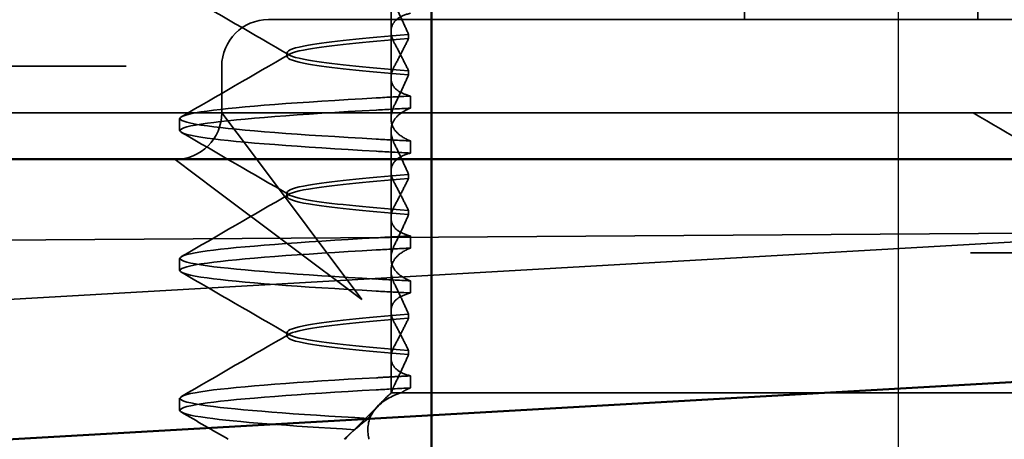
# Model space of a CAD drawing. Units: millimetres. Extents: x -440 to 1776, y 31 to 868.
# Drawn here: x 1557 to 1567, y 805 to 809 of the extents above; entities that cross this region are included whole.
import ezdxf

# ---------------------------------------------------------------- set-up
doc = ezdxf.new("R2010")
doc.units = ezdxf.units.MM
doc.header["$LTSCALE"] = 5
doc.linetypes.add('AM_ISO02W050', pattern=[7.5, 6, -1.5])
doc.linetypes.add('AM_ISO08W050', pattern=[18, 12, -1.5, 3, -1.5])
for name, color, linetype, lineweight in [('AM_0', 7, 'Continuous', 50), ('AM_3', 2, 'AM_ISO02W050', 35), ('AM_5', 3, 'Continuous', 25), ('AM_7', 1, 'AM_ISO08W050', 25)]:
    doc.layers.add(name, color=color, linetype=linetype, lineweight=lineweight)
doc.styles.get("Standard").update_dxf_attribs({"font": 'simplex.shx', "width": 0.75})
doc.dimstyles.new('ACO$0', dxfattribs={"dimtxt": 3.5, "dimasz": 3.5, "dimexe": 1, "dimexo": 0, "dimgap": 1.5, "dimtad": 1, "dimdsep": 46, "dimtxsty": 'STANDARD', "dimcen": 0, "dimclrd": 256, "dimclre": 256, "dimclrt": 3, "dimadec": 0, "dimazin": 2, "dimtp": 0.1, "dimtm": 0.1, "dimtfac": 0.71, "dimtmove": 0, "dimatfit": 3, "dimfxl": 1, "dimlwd": -1, "dimlwe": -1, "dimarcsym": 1})

# ---------------------------------------------------------------- blocks, each defined once
blk = doc.blocks.new('A$C4B7440DB')
at = {"layer": 'AM_3', "ltscale": 11.82605}
blk.add_line((3.5, 25.767), (3.5, 3.767), dxfattribs=at)
at = {"layer": 'AM_3', "ltscale": 4.368654}
blk.add_line((4, 24.926), (4, 23.103), dxfattribs=at)
at = {"layer": 'AM_3', "ltscale": 3.547472}
blk.add_line((3, 23.978), (3, 22.116), dxfattribs=at)
at = {"layer": 'AM_3', "ltscale": 0.884826}
blk.add_line((4, 22.639), (4, 23.103), dxfattribs=at)
at = {"layer": 'AM_3', "ltscale": 0.247052}
for p, q in [((0.31, 22.067), (0.44, 22.067)), ((1.81, 22.067), (1.94, 22.067)), ((3.31, 22.067), (3.44, 22.067)), ((0.551, 19.595), (0.681, 19.595)), ((1.699, 19.595), (1.569, 19.595)), ((2.051, 19.595), (2.181, 19.595)), ((3.199, 19.595), (3.069, 19.595)), ((3.551, 19.595), (3.681, 19.595))]:
    blk.add_line(p, q, dxfattribs=at)
at = {"layer": 'AM_3', "ltscale": 2.139066}
for p, q in [((3, 22.116), (2.673, 21.679)), ((3.064, 21.288), (3.5, 21.616))]:
    blk.add_line(p, q, dxfattribs=at)
at = {"layer": 'AM_3', "ltscale": 5.983681}
blk.add_line((3, 22.116), (3, 20.116), dxfattribs=at)
at = {"layer": 'AM_3', "ltscale": 3.938383}
for p, q in [((2.673, 21.679), (1.5, 20.116)), ((1.5, 20.116), (3.064, 21.288))]:
    blk.add_line(p, q, dxfattribs=at)
at = {"layer": 'AM_3', "ltscale": 0.952248}
blk.add_line((3.5, 21.616), (4, 21.616), dxfattribs=at)
at = {"layer": 'AM_3', "ltscale": 2.991791}
blk.add_line((4.5, 20.116), (4.5, 21.116), dxfattribs=at)
at = {"layer": 'AM_3', "ltscale": 0.080535}
for p, q in [((1.104, 20.917), (1.146, 20.917)), ((2.604, 20.917), (2.646, 20.917)), ((4.104, 20.917), (4.146, 20.917))]:
    blk.add_line(p, q, dxfattribs=at)
at = {"layer": 'AM_3', "ltscale": 0.151412}
blk.add_line((0.056, 20.247), (0, 20.303), dxfattribs=at)
at = {"layer": 'AM_3', "ltscale": 0.954545}
blk.add_line((0, 20.298), (0.355, 19.944), dxfattribs=at)
at = {"layer": 'AM_3', "ltscale": 12.938391}
for p, q in [((3, 20.116), (3, 9.418)), ((4.5, 20.116), (4.5, 9.418))]:
    blk.add_line(p, q, dxfattribs=at)
at = {"layer": 'AM_3', "ltscale": 0.228057}
blk.add_line((0.5, 19.803), (0.415, 19.888), dxfattribs=at)
at = {"layer": 'AM_3', "ltscale": 0.218602}
blk.add_line((0.5, 19.796), (0.5, 19.803), dxfattribs=at)
at = {"layer": 'AM_3', "ltscale": 0.714354}
blk.add_line((0.875, 19.803), (0.5, 19.803), dxfattribs=at)
at = {"layer": 'AM_3', "ltscale": 0.687145}
blk.add_line((0.5, 19.692), (0.5, 19.796), dxfattribs=at)
at = {"layer": 'AM_3', "ltscale": 1.775607}
blk.add_line((0.875, 19.803), (1.807, 19.803), dxfattribs=at)
at = {"layer": 'AM_3', "ltscale": 0.823646}
for p, q in [((2.375, 19.803), (1.943, 19.803)), ((3.875, 19.803), (3.443, 19.803))]:
    blk.add_line(p, q, dxfattribs=at)
at = {"layer": 'AM_3', "ltscale": 1.775603}
blk.add_line((2.375, 19.803), (3.307, 19.803), dxfattribs=at)
at = {"layer": 'AM_3', "ltscale": 1.7756}
blk.add_line((3.875, 19.803), (4.807, 19.803), dxfattribs=at)
at = {"layer": 'AM_3', "ltscale": 2.009635}
blk.add_line((0.5, 18.843), (0.5, 19.692), dxfattribs=at)
at = {"layer": 'AM_3', "ltscale": 0.081855}
for p, q in [((0.952, 19.615), (0.909, 19.615)), ((1.298, 19.615), (1.341, 19.615))]:
    blk.add_line(p, q, dxfattribs=at)
at = {"layer": 'AM_3', "ltscale": 0.081851}
for p, q in [((2.452, 19.615), (2.409, 19.615)), ((2.798, 19.615), (2.841, 19.615))]:
    blk.add_line(p, q, dxfattribs=at)
at = {"layer": 'AM_3', "ltscale": 0.081847}
for p, q in [((3.952, 19.615), (3.909, 19.615)), ((4.298, 19.615), (4.341, 19.615))]:
    blk.add_line(p, q, dxfattribs=at)
at = {"layer": 'AM_3', "ltscale": 10.589}
blk.add_line((0.5, 18.843), (0.5, 14.469), dxfattribs=at)
at = {"layer": 'AM_3', "ltscale": 5.71399}
for p, q in [((4.5, 16.017), (7.5, 16.017)), ((4.5, 13.517), (7.5, 13.517))]:
    blk.add_line(p, q, dxfattribs=at)
at = {"layer": 'AM_3', "ltscale": 0.384751}
blk.add_line((0.5, 14.267), (0.5, 14.469), dxfattribs=at)
at = {"layer": 'AM_3', "ltscale": 4.885578}
blk.add_line((0.5, 14.267), (0.5, 11.702), dxfattribs=at)
at = {"layer": 'AM_3', "ltscale": 14.513788}
blk.add_line((2, 7.595), (2, 13.595), dxfattribs=at)
at = {"layer": 'AM_3', "ltscale": 1.495845}
for centre, start, end in [((3.5, 22.116), 180, 270), ((4, 21.116), 0, 90)]:
    blk.add_arc(centre, 0.5, start, end, dxfattribs=at)
at = {"layer": 'AM_3', "ltscale": 0.847671}
for centre, major_axis, ratio, start_param, end_param in [((0.541, 16.761), (-0.197, 5.307), 0.02559, 5.274693, 5.358504), ((1.579, 16.761), (0.197, 5.307), 0.02559, 0.924682, 1.008492), ((1.709, 16.761), (0.197, 5.307), 0.02559, 0.924682, 1.008492), ((2.041, 16.761), (-0.197, 5.307), 0.02559, 5.274694, 5.358504), ((2.171, 16.761), (-0.197, 5.307), 0.02559, 5.274694, 5.358504), ((3.079, 16.761), (0.197, 5.307), 0.025591, 0.924682, 1.008492), ((3.541, 16.761), (-0.197, 5.307), 0.025591, 5.274694, 5.358504)]:
    blk.add_ellipse(centre, major_axis=major_axis, ratio=ratio, start_param=start_param, end_param=end_param, dxfattribs=at)
at = {"layer": 'AM_3', "ltscale": 0.84767}
for centre, major_axis, start_param, end_param in [((3.209, 16.761), (0.197, 5.307), 0.924682, 1.008492), ((3.671, 16.761), (-0.197, 5.307), 5.274694, 5.358504)]:
    blk.add_ellipse(centre, major_axis=major_axis, ratio=0.025591, start_param=start_param, end_param=end_param, dxfattribs=at)
at = {"layer": 'AM_3', "ltscale": 11.50277}
blk.add_open_spline([(0.103, 20.189), (0.145, 20.908), (0.187, 21.461), (0.23, 21.771), (0.283, 22.161), (0.337, 22.161), (0.39, 21.77), (0.437, 21.428), (0.484, 20.789), (0.531, 19.96)], degree=3, knots=[25.834694, 25.834694, 25.834694, 25.834694, 26.367493, 26.367493, 26.367493, 27.039592, 27.039592, 27.039592, 27.627692, 27.627692, 27.627692, 27.627692], dxfattribs=at)
at = {"layer": 'AM_3', "ltscale": 11.727809}
blk.add_open_spline([(0.224, 20.045), (0.269, 20.833), (0.314, 21.44), (0.36, 21.77), (0.413, 22.161), (0.467, 22.161), (0.52, 21.771), (0.567, 21.429), (0.614, 20.79), (0.661, 19.96)], degree=3, knots=[25.799605, 25.799605, 25.799605, 25.799605, 26.367449, 26.367449, 26.367449, 27.039523, 27.039523, 27.039523, 27.627692, 27.627692, 27.627692, 27.627692], dxfattribs=at)
at = {"layer": 'AM_3', "ltscale": 11.857469}
for points, knots in [([(1.589, 19.96), (1.636, 20.79), (1.683, 21.428), (1.73, 21.771), (1.783, 22.161), (1.837, 22.161), (1.89, 21.77), (1.937, 21.428), (1.984, 20.789), (2.031, 19.96)], [32.062568, 32.062568, 32.062568, 32.062568, 32.650731, 32.650731, 32.650731, 33.3228, 33.3228, 33.3228, 33.910878, 33.910878, 33.910878, 33.910878]), ([(1.719, 19.96), (1.766, 20.789), (1.813, 21.428), (1.86, 21.77), (1.913, 22.161), (1.967, 22.161), (2.02, 21.771), (2.067, 21.429), (2.114, 20.79), (2.161, 19.96)], [32.062568, 32.062568, 32.062568, 32.062568, 32.650635, 32.650635, 32.650635, 33.322709, 33.322709, 33.322709, 33.910878, 33.910878, 33.910878, 33.910878]), ([(3.089, 19.96), (3.136, 20.79), (3.183, 21.428), (3.23, 21.771), (3.283, 22.161), (3.337, 22.161), (3.39, 21.77), (3.437, 21.428), (3.484, 20.789), (3.531, 19.96)], [38.345753, 38.345753, 38.345753, 38.345753, 38.933916, 38.933916, 38.933916, 39.605983, 39.605983, 39.605983, 40.194063, 40.194063, 40.194063, 40.194063]), ([(3.219, 19.96), (3.266, 20.789), (3.313, 21.428), (3.36, 21.77), (3.413, 22.161), (3.467, 22.161), (3.52, 21.771), (3.567, 21.428), (3.614, 20.79), (3.661, 19.96)], [38.345753, 38.345753, 38.345753, 38.345753, 38.933829, 38.933829, 38.933829, 39.605899, 39.605899, 39.605899, 40.194063, 40.194063, 40.194063, 40.194063])]:
    blk.add_open_spline(points, degree=3, knots=knots, dxfattribs=at)
at = {"layer": 'AM_3', "ltscale": 1.103706}
blk.add_open_spline([(0, 21.546), (0.097, 21.713), (0.194, 21.881), (0.291, 22.048)], degree=3, dxfattribs=at)
at = {"layer": 'AM_3', "ltscale": 2.540295}
blk.add_open_spline([(0.459, 22.048), (0.682, 21.663), (0.905, 21.278), (1.128, 20.894)], degree=3, dxfattribs=at)
at = {"layer": 'AM_3', "ltscale": 2.540294}
for points in [[(1.122, 20.894), (1.345, 21.278), (1.568, 21.663), (1.791, 22.048)], [(1.959, 22.048), (2.182, 21.663), (2.405, 21.278), (2.628, 20.894)], [(2.622, 20.894), (2.845, 21.278), (3.068, 21.663), (3.291, 22.048)]]:
    blk.add_open_spline(points, degree=3, dxfattribs=at)
at = {"layer": 'AM_3', "ltscale": 2.540293}
for points in [[(3.459, 22.048), (3.682, 21.663), (3.905, 21.278), (4.128, 20.894)], [(4.122, 20.894), (4.345, 21.278), (4.568, 21.663), (4.791, 22.048)]]:
    blk.add_open_spline(points, degree=3, dxfattribs=at)
at = {"layer": 'AM_3', "ltscale": 10.915811}
blk.add_open_spline([(0.909, 19.615), (0.947, 20.097), (0.986, 20.467), (1.024, 20.685), (1.077, 20.991), (1.131, 20.991), (1.184, 20.685), (1.222, 20.467), (1.26, 20.097), (1.298, 19.615)], degree=3, knots=[0.109806, 0.109806, 0.109806, 0.109806, 0.588071, 0.588071, 0.588071, 1.260145, 1.260145, 1.260145, 1.738513, 1.738513, 1.738513, 1.738513], dxfattribs=at)
at = {"layer": 'AM_3', "ltscale": 10.915812}
for points, knots in [([(1.341, 19.615), (1.303, 20.097), (1.264, 20.467), (1.226, 20.685), (1.173, 20.991), (1.119, 20.991), (1.066, 20.685), (1.028, 20.467), (0.99, 20.097), (0.952, 19.615)], [-1.738513, -1.738513, -1.738513, -1.738513, -1.260237, -1.260237, -1.260237, -0.588168, -0.588168, -0.588168, -0.109806, -0.109806, -0.109806, -0.109806]), ([(2.409, 19.615), (2.447, 20.097), (2.486, 20.467), (2.524, 20.685), (2.577, 20.991), (2.631, 20.991), (2.684, 20.685), (2.722, 20.467), (2.76, 20.097), (2.798, 19.615)], [0.109806, 0.109806, 0.109806, 0.109806, 0.588072, 0.588072, 0.588072, 1.260146, 1.260146, 1.260146, 1.738513, 1.738513, 1.738513, 1.738513])]:
    blk.add_open_spline(points, degree=3, knots=knots, dxfattribs=at)
at = {"layer": 'AM_3', "ltscale": 10.915815}
for points, knots in [([(2.841, 19.615), (2.803, 20.097), (2.764, 20.467), (2.726, 20.685), (2.673, 20.991), (2.619, 20.991), (2.566, 20.685), (2.528, 20.467), (2.49, 20.097), (2.452, 19.615)], [-1.738513, -1.738513, -1.738513, -1.738513, -1.260235, -1.260235, -1.260235, -0.588167, -0.588167, -0.588167, -0.109806, -0.109806, -0.109806, -0.109806]), ([(3.909, 19.615), (3.947, 20.097), (3.986, 20.467), (4.024, 20.685), (4.077, 20.991), (4.131, 20.991), (4.184, 20.685), (4.222, 20.467), (4.26, 20.097), (4.298, 19.615)], [0.109806, 0.109806, 0.109806, 0.109806, 0.588081, 0.588081, 0.588081, 1.26015, 1.26015, 1.26015, 1.738513, 1.738513, 1.738513, 1.738513])]:
    blk.add_open_spline(points, degree=3, knots=knots, dxfattribs=at)
at = {"layer": 'AM_3', "ltscale": 10.915819}
blk.add_open_spline([(4.341, 19.615), (4.303, 20.097), (4.264, 20.467), (4.226, 20.685), (4.173, 20.991), (4.119, 20.991), (4.066, 20.685), (4.028, 20.467), (3.99, 20.097), (3.952, 19.615)], degree=3, knots=[-1.738513, -1.738513, -1.738513, -1.738513, -1.260238, -1.260238, -1.260238, -0.588169, -0.588169, -0.588169, -0.109806, -0.109806, -0.109806, -0.109806], dxfattribs=at)
at = {"layer": 'AM_3', "ltscale": 0.749113}
blk.add_open_spline([(0.103, 20.189), (0.088, 20.211), (0.072, 20.231), (0.038, 20.265), (0.02, 20.279), (0, 20.29)], degree=3, knots=[-0.03934425, -0.03934425, -0.03934425, -0.03934425, -0.01997726, -0.01997726, 0, 0, 0, 0], dxfattribs=at)
at = {"layer": 'AM_3', "ltscale": 0.422476}
blk.add_open_spline([(0.224, 20.045), (0.186, 20.095), (0.145, 20.143), (0.103, 20.189)], degree=3, dxfattribs=at)
at = {"layer": 'AM_3', "ltscale": 2.813493}
blk.add_open_spline([(0.001, 20.038), (0.009, 20.04), (0.017, 20.042), (0.121, 20.061), (0.211, 20.047), (0.36, 19.952), (0.424, 19.876), (0.482, 19.743), (0.491, 19.718), (0.5, 19.692)], degree=3, knots=[0, 0, 0, 0, 0.0055623, 0.0055623, 0.0740936, 0.0740936, 0.1354374, 0.1354374, 0.1481916, 0.1481916, 0.1481916, 0.1481916], dxfattribs=at)
at = {"layer": 'AM_3', "ltscale": 1.054285}
blk.add_open_spline([(0.5, 19.796), (0.454, 19.85), (0.407, 19.897), (0.315, 19.981), (0.269, 20.016), (0.224, 20.045)], degree=3, knots=[-0.05536248, -0.05536248, -0.05536248, -0.05536248, -0.02766568, -0.02766568, -0.00003332, -0.00003332, -0.00003332, -0.00003332], dxfattribs=at)
at = {"layer": 'AM_3', "ltscale": 0.847722}
blk.add_open_spline([(0.681, 19.595), (0.677, 19.657), (0.674, 19.719), (0.667, 19.841), (0.664, 19.901), (0.66, 19.96)], degree=3, knots=[-0.04454093, -0.04454093, -0.04454093, -0.04454093, -0.02228538, -0.02228538, -0.00002716, -0.00002716, -0.00002716, -0.00002716], dxfattribs=at)
at = {"layer": 'AM_3', "ltscale": 0.345685}
blk.add_open_spline([(0.585, 19.765), (0.571, 19.773), (0.556, 19.779), (0.528, 19.789), (0.514, 19.793), (0.5, 19.796)], degree=3, knots=[-0.01820419, -0.01820419, -0.01820419, -0.01820419, -0.00913684, -0.00913684, -0.00004914, -0.00004914, -0.00004914, -0.00004914], dxfattribs=at)
at = {"layer": 'AM_3', "ltscale": 1.300475}
blk.add_open_spline([(0.909, 19.615), (0.856, 19.638), (0.802, 19.662), (0.694, 19.712), (0.64, 19.738), (0.585, 19.765)], degree=3, knots=[0.00007436, 0.00007436, 0.00007436, 0.00007436, 0.0341855, 0.0341855, 0.0683363, 0.0683363, 0.0683363, 0.0683363], dxfattribs=at)
at = {"layer": 'AM_3', "ltscale": 1.887561}
blk.add_open_spline([(0.681, 19.595), (0.695, 19.652), (0.715, 19.697), (0.759, 19.757), (0.781, 19.775), (0.835, 19.802), (0.867, 19.806), (0.935, 19.796), (0.968, 19.784), (1.004, 19.765)], degree=3, knots=[-0.09938167, -0.09938167, -0.09938167, -0.09938167, -0.07102224, -0.07102224, -0.0497066, -0.0497066, -0.02343729, -0.02343729, -0.00007275, -0.00007275, -0.00007275, -0.00007275], dxfattribs=at)
at = {"layer": 'AM_3', "ltscale": 1.274698}
for points, knots in [([(1.246, 19.765), (1.196, 19.738), (1.146, 19.712), (1.048, 19.662), (1, 19.638), (0.952, 19.615)], [0.00002461, 0.00002461, 0.00002461, 0.00002461, 0.03355497, 0.03355497, 0.06693598, 0.06693598, 0.06693598, 0.06693598]), ([(2.504, 19.765), (2.554, 19.738), (2.604, 19.712), (2.702, 19.662), (2.75, 19.638), (2.798, 19.615)], [0.0000246, 0.0000246, 0.0000246, 0.0000246, 0.0334991, 0.0334991, 0.06693594, 0.06693594, 0.06693594, 0.06693594])]:
    blk.add_open_spline(points, degree=3, knots=knots, dxfattribs=at)
at = {"layer": 'AM_3', "ltscale": 1.274699}
blk.add_open_spline([(1.004, 19.765), (1.054, 19.738), (1.104, 19.712), (1.202, 19.662), (1.25, 19.638), (1.298, 19.615)], degree=3, knots=[0.00002466, 0.00002466, 0.00002466, 0.00002466, 0.03349921, 0.03349921, 0.06693609, 0.06693609, 0.06693609, 0.06693609], dxfattribs=at)
at = {"layer": 'AM_3', "ltscale": 1.887562}
for points, knots in [([(1.569, 19.595), (1.555, 19.652), (1.535, 19.697), (1.491, 19.757), (1.469, 19.775), (1.415, 19.802), (1.383, 19.806), (1.315, 19.796), (1.282, 19.784), (1.246, 19.765)], [-0.09938155, -0.09938155, -0.09938155, -0.09938155, -0.0710236, -0.0710236, -0.0497093, -0.0497093, -0.0234384, -0.0234384, -0.00007259, -0.00007259, -0.00007259, -0.00007259]), ([(2.181, 19.595), (2.195, 19.652), (2.215, 19.697), (2.259, 19.757), (2.281, 19.775), (2.335, 19.802), (2.367, 19.806), (2.435, 19.796), (2.468, 19.784), (2.504, 19.765)], [-0.09938155, -0.09938155, -0.09938155, -0.09938155, -0.07102309, -0.07102309, -0.04970844, -0.04970844, -0.02343803, -0.02343803, -0.00007258, -0.00007258, -0.00007258, -0.00007258])]:
    blk.add_open_spline(points, degree=3, knots=knots, dxfattribs=at)
at = {"layer": 'AM_3', "ltscale": 1.300473}
for points, knots in [([(1.341, 19.615), (1.394, 19.638), (1.448, 19.662), (1.556, 19.712), (1.61, 19.738), (1.665, 19.765)], [0.00007418, 0.00007418, 0.00007418, 0.00007418, 0.03418717, 0.03418717, 0.06833602, 0.06833602, 0.06833602, 0.06833602]), ([(2.409, 19.615), (2.356, 19.638), (2.302, 19.662), (2.194, 19.712), (2.14, 19.738), (2.085, 19.765)], [0.00007417, 0.00007417, 0.00007417, 0.00007417, 0.03418527, 0.03418527, 0.06833601, 0.06833601, 0.06833601, 0.06833601])]:
    blk.add_open_spline(points, degree=3, knots=knots, dxfattribs=at)
at = {"layer": 'AM_3', "ltscale": 1.927976}
for points, knots in [([(1.665, 19.765), (1.703, 19.784), (1.74, 19.796), (1.816, 19.806), (1.854, 19.802), (1.918, 19.775), (1.944, 19.757), (2.001, 19.697), (2.028, 19.652), (2.051, 19.595)], [-0.1012396, -0.1012396, -0.1012396, -0.1012396, -0.0774541, -0.0774541, -0.0506276, -0.0506276, -0.0288582, -0.0288582, 0, 0, 0, 0]), ([(2.085, 19.765), (2.047, 19.784), (2.01, 19.796), (1.934, 19.806), (1.896, 19.802), (1.832, 19.775), (1.806, 19.757), (1.749, 19.697), (1.722, 19.652), (1.699, 19.595)], [-0.10124, -0.10124, -0.10124, -0.10124, -0.0774542, -0.0774542, -0.0506274, -0.0506274, -0.0288581, -0.0288581, -0.0000004, -0.0000004, -0.0000004, -0.0000004])]:
    blk.add_open_spline(points, degree=3, knots=knots, dxfattribs=at)
at = {"layer": 'AM_3', "ltscale": 1.274696}
for points, knots in [([(2.746, 19.765), (2.696, 19.738), (2.646, 19.712), (2.548, 19.662), (2.5, 19.638), (2.452, 19.615)], [0.00002454, 0.00002454, 0.00002454, 0.00002454, 0.03355274, 0.03355274, 0.06693581, 0.06693581, 0.06693581, 0.06693581]), ([(4.004, 19.765), (4.054, 19.738), (4.104, 19.712), (4.202, 19.662), (4.25, 19.638), (4.298, 19.615)], [0.00002454, 0.00002454, 0.00002454, 0.00002454, 0.03349898, 0.03349898, 0.06693577, 0.06693577, 0.06693577, 0.06693577])]:
    blk.add_open_spline(points, degree=3, knots=knots, dxfattribs=at)
at = {"layer": 'AM_3', "ltscale": 1.887563}
for points, knots in [([(3.069, 19.595), (3.055, 19.651), (3.035, 19.697), (2.991, 19.756), (2.969, 19.775), (2.915, 19.802), (2.883, 19.806), (2.815, 19.796), (2.782, 19.784), (2.746, 19.765)], [-0.0993814, -0.0993814, -0.0993814, -0.0993814, -0.07103643, -0.07103643, -0.04973056, -0.04973056, -0.02344753, -0.02344753, -0.0000724, -0.0000724, -0.0000724, -0.0000724]), ([(3.681, 19.595), (3.695, 19.651), (3.715, 19.697), (3.759, 19.757), (3.781, 19.775), (3.835, 19.802), (3.867, 19.806), (3.935, 19.796), (3.968, 19.784), (4.004, 19.765)], [-0.09938139, -0.09938139, -0.09938139, -0.09938139, -0.07103297, -0.07103297, -0.04972484, -0.04972484, -0.02344508, -0.02344508, -0.0000724, -0.0000724, -0.0000724, -0.0000724])]:
    blk.add_open_spline(points, degree=3, knots=knots, dxfattribs=at)
at = {"layer": 'AM_3', "ltscale": 1.300471}
blk.add_open_spline([(2.841, 19.615), (2.894, 19.638), (2.948, 19.662), (3.056, 19.712), (3.11, 19.738), (3.165, 19.765)], degree=3, knots=[0.00007397, 0.00007397, 0.00007397, 0.00007397, 0.03418691, 0.03418691, 0.0683357, 0.0683357, 0.0683357, 0.0683357], dxfattribs=at)
at = {"layer": 'AM_3', "ltscale": 1.927977}
for points, knots in [([(3.165, 19.765), (3.203, 19.784), (3.24, 19.796), (3.316, 19.806), (3.354, 19.802), (3.418, 19.775), (3.444, 19.757), (3.501, 19.697), (3.528, 19.652), (3.551, 19.595)], [-0.1012395, -0.1012395, -0.1012395, -0.1012395, -0.0774537, -0.0774537, -0.050627, -0.050627, -0.0288579, -0.0288579, 0, 0, 0, 0]), ([(3.585, 19.765), (3.547, 19.784), (3.51, 19.796), (3.434, 19.806), (3.396, 19.802), (3.332, 19.775), (3.306, 19.757), (3.249, 19.697), (3.222, 19.652), (3.199, 19.595)], [-0.1012396, -0.1012396, -0.1012396, -0.1012396, -0.0774544, -0.0774544, -0.0506285, -0.0506285, -0.0288588, -0.0288588, 0, 0, 0, 0])]:
    blk.add_open_spline(points, degree=3, knots=knots, dxfattribs=at)
at = {"layer": 'AM_3', "ltscale": 1.30047}
blk.add_open_spline([(3.909, 19.615), (3.856, 19.638), (3.802, 19.662), (3.694, 19.712), (3.64, 19.738), (3.585, 19.765)], degree=3, knots=[0.00007395, 0.00007395, 0.00007395, 0.00007395, 0.034185, 0.034185, 0.06833567, 0.06833567, 0.06833567, 0.06833567], dxfattribs=at)
at = {"layer": 'AM_3', "ltscale": 1.274693}
blk.add_open_spline([(4.246, 19.765), (4.196, 19.738), (4.146, 19.712), (4.048, 19.662), (4, 19.638), (3.952, 19.615)], degree=3, knots=[0.00002448, 0.00002448, 0.00002448, 0.00002448, 0.03354794, 0.03354794, 0.06693561, 0.06693561, 0.06693561, 0.06693561], dxfattribs=at)
at = {"layer": 'AM_3', "ltscale": 1.887564}
blk.add_open_spline([(4.569, 19.595), (4.555, 19.652), (4.535, 19.697), (4.491, 19.757), (4.469, 19.775), (4.415, 19.802), (4.382, 19.806), (4.315, 19.796), (4.282, 19.784), (4.246, 19.765)], degree=3, knots=[-0.09938126, -0.09938126, -0.09938126, -0.09938126, -0.07101869, -0.07101869, -0.04970146, -0.04970146, -0.02343506, -0.02343506, -0.0000722, -0.0000722, -0.0000722, -0.0000722], dxfattribs=at)
at = {"layer": 'AM_3', "ltscale": 1.300468}
blk.add_open_spline([(4.341, 19.615), (4.394, 19.638), (4.448, 19.662), (4.556, 19.712), (4.61, 19.738), (4.665, 19.765)], degree=3, knots=[0.00007374, 0.00007374, 0.00007374, 0.00007374, 0.03418662, 0.03418662, 0.06833534, 0.06833534, 0.06833534, 0.06833534], dxfattribs=at)
at = {"layer": 'AM_3', "ltscale": 0.359483}
blk.add_open_spline([(0.5, 19.692), (0.51, 19.678), (0.519, 19.663), (0.536, 19.631), (0.543, 19.613), (0.551, 19.595)], degree=3, knots=[-0.01888346, -0.01888346, -0.01888346, -0.01888346, -0.00939704, -0.00939704, -0.000001, -0.000001, -0.000001, -0.000001], dxfattribs=at)
at = {"layer": 'AM_3', "ltscale": 5.15595}
blk.add_open_spline([(2.5, 11.376), (2.5, 11.521), (2.54, 11.681), (2.663, 12.024), (2.746, 12.206), (3.034, 12.777), (3.276, 13.185), (3.5, 13.567)], degree=3, knots=[0.5943391, 0.5943391, 0.5943391, 0.5943391, 0.6607808, 0.6607808, 0.7272224, 0.7272224, 0.8601057, 0.8601057, 0.8601057, 0.8601057], dxfattribs=at)
blk = doc.blocks.new('A$C07E735F5')
at = {"layer": 'AM_0'}
blk.add_line((15, 67), (15, 82), dxfattribs=at)
at = {"layer": 'AM_3', "ltscale": 10.079241}
blk.add_line((7.5, 73.162), (32.5, 73.328), dxfattribs=at)
at = {"layer": 'AM_7', "ltscale": 23.990969}
blk.add_line((20, 0), (20, 97), dxfattribs=at)
at = {"layer": 'AM_0', "rotation": 90}
blk.add_blockref('A$C4B7440DB', (34.368, 71.044), dxfattribs=at)
blk = doc.blocks.new('*D25')
at = {"layer": 'AM_5', "transparency": 16777216}
for p, q in [((1634.341, 859.752), (1775.721, 859.752)), ((1770.721, 817.716), (1770.721, 842.252)), ((739.309, 800.216), (1775.721, 800.216))]:
    blk.add_line(p, q, dxfattribs=at)
for points in [[(1767.805, 842.252), (1773.638, 842.252), (1770.721, 859.752)], [(1767.805, 817.716), (1773.638, 817.716), (1770.721, 800.216)]]:
    blk.add_solid(points, dxfattribs=at)
at = {"layer": 'Defpoints', "color": 0, "transparency": 16777216}
for p in [(1634.341, 859.752), (1770.721, 859.752), (739.309, 800.216)]:
    blk.add_point(p, dxfattribs=at)
at = {"layer": 'AM_5', "color": 3, "transparency": 16777216, "insert": (1754.471, 829.984), "char_height": 17.5, "attachment_point": 5, "rotation": 90}
blk.add_mtext('60', dxfattribs=at)

msp = doc.modelspace()

# ---------------------------------------------------------------- linework, layer by layer
at = {"layer": 'AM_0'}
for p, q in [((-394.159, 807.752), (1614.841, 807.752)), ((1548.246, 804.258), (1609.341, 807.752))]:
    msp.add_line(p, q, dxfattribs=at)
at = {"layer": 'AM_3', "ltscale": 11.643592}
msp.add_line((1609.341, 809.252), (1536.423, 805.083), dxfattribs=at)

# ---------------------------------------------------------------- block references
at = {"layer": 'AM_0'}
msp.add_blockref('A$C07E735F5', (1546.341, 733.704), dxfattribs=at)

# ---------------------------------------------------------------- dimensions: what is measured, and where the dimension line sits
at = {"layer": 'AM_5'}
dim = msp.add_linear_dim(base=(1770.721, 859.752), p1=(739.309, 800.216), p2=(1634.341, 859.752), angle=90, text='60', dimstyle='ACO$0', override={"dimscale": 5, "dimpost": ''}, dxfattribs=at)
dim.commit()
dim.dimension.update_dxf_attribs({"geometry": '*D25', "text_midpoint": (1754.471, 829.984)})

doc.saveas('drawing.dxf')
